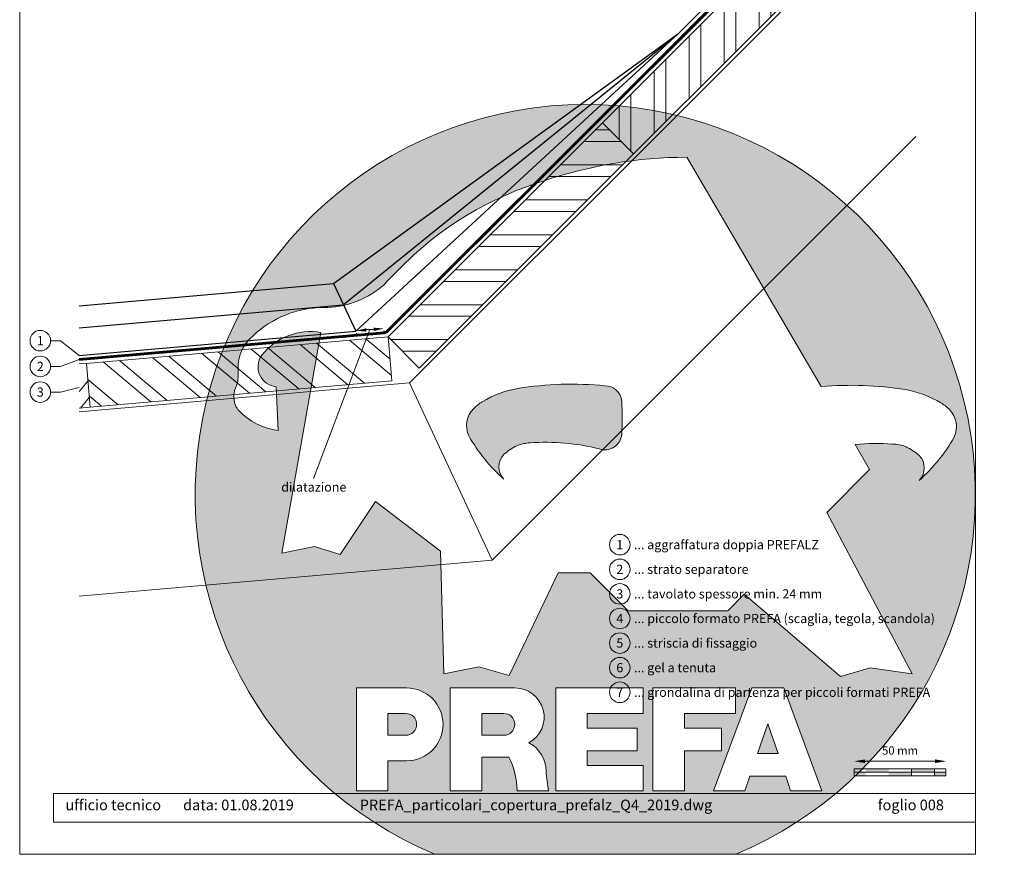
# Model space of a CAD drawing. Units: millimetres. Extents: x -10432 to 26190, y -8674 to -7202.
# Drawn here: x -4832 to -4296, y -8674 to -8220 of the extents above; entities that cross this region are included whole.
import ezdxf
from ezdxf.enums import TextEntityAlignment as Align

# ---------------------------------------------------------------- set-up
doc = ezdxf.new("R2010")
doc.units = ezdxf.units.MM
doc.linetypes.add('Trennlage', pattern=[30, 12, -18])
doc.layers.get('Defpoints').update_dxf_attribs({"lineweight": 5})
for name, color, linetype, lineweight, true_color in [('04_Trennlage', 7, 'Continuous', 25, 0x505f69), ('04_Trennlage_Linie', 7, 'Continuous', 0, 0x505f69), ('06_Holz', 7, 'Continuous', 15, 0x8296a0), ('06_Holzschfraffur', 7, 'Continuous', 13, 0xdce6eb), ('07_Mauerwerk', 7, 'Continuous', 15, 0x8296a0), ('08_Bemassung', 7, 'Continuous', 5, 0x505f69), ('10_Blattrahmen', 7, 'Continuous', 20, 0x000000), ('99_Text_3_DE', 7, 'Continuous', 5, 0x505f69)]:
    doc.layers.add(name, color=color, linetype=linetype, lineweight=lineweight, true_color=true_color)
doc.layers.add('1 Produkte PREFA', color=10, linetype='Continuous')
doc.layers.add('99_Text_2_DE', color=7, linetype='Continuous')
doc.layers.add('Hdgrd_hell', color=250, linetype='Continuous', lineweight=13)
doc.styles.add('Arial', font='arial.ttf')
doc.styles.add('PREFA_Standard', font='arial.ttf', dxfattribs={"height": 20})
doc.styles.add('Romans', font='romans.shx', dxfattribs={"width": 0.8})
doc.styles.get("Standard").update_dxf_attribs({"font": 'arial.ttf'})
doc.dimstyles.new('ISO-25', dxfattribs={"dimtxt": 2.5, "dimasz": 2.5, "dimexe": 1.25, "dimexo": 0.625, "dimtad": 1, "dimtxsty": 'Standard', "dimcen": 2.5, "dimadec": 0, "dimazin": 0, "dimtfac": 1, "dimtmove": 0, "dimatfit": 3, "dimfxl": 1, "dimarcsym": 0})
doc.dimstyles.new('Maschinenbau$0', dxfattribs={"dimscale": 5, "dimtxt": 1, "dimasz": 1, "dimexe": 0.5, "dimexo": 0, "dimgap": 0.25, "dimtad": 1, "dimtxsty": 'Romans', "dimcen": 1, "dimazin": 2, "dimtp": 0.01, "dimtm": 0.01, "dimtfac": 1, "dimtix": 1, "dimtmove": 2, "dimatfit": 3, "dimfxl": 1, "dimarcsym": 0})

# ---------------------------------------------------------------- blocks, each defined once
blk = doc.blocks.new('*D19')
at = {"layer": '08_Bemassung', "color": 0, "linetype": 'ByBlock', "lineweight": -2, "transparency": 16777216}
for p, q in [((-4648.456272524651, -8390.238354298024), (-4648.338387954534, -8391.734586213895)), ((-4639.037393041394, -8388.243260750674), (-4643.071376117107, -8388.561088726201)), ((-4633.4562725189, -8389.056539812129), (-4633.338387948783, -8390.552771728))]:
    blk.add_line(p, q, dxfattribs=at)
at = {"layer": '08_Bemassung', "color": 0, "transparency": 16777216}
for points in [[(-4639.109391917258, -8387.329426006505), (-4638.965394165531, -8389.157095494844), (-4633.554384576375, -8387.81126749549)], [(-4643.143374992971, -8387.647253982032), (-4642.999377241244, -8389.474923470372), (-4648.554384582127, -8388.993081981385)]]:
    blk.add_solid(points, dxfattribs=at)
at = {"layer": 'Defpoints', "color": 0, "transparency": 16777216}
for p in [(-4648.564270838448, -8388.86760218177), (-4648.554384582127, -8388.993081981385), (-4633.564270832696, -8387.685787695875)]:
    blk.add_point(p, dxfattribs=at)
blk = doc.blocks.new('A$C3A5B5D45')
at = {"layer": 'Hdgrd_hell'}
h = blk.add_hatch(color=256, dxfattribs=at)
h.dxf.hatch_style = 1
h.paths.add_polyline_path([(-138.5169126729597, 48.69900713714787), (-138.5169126729597, 127.8776936357649), (-71.3451637433318, 127.8776936357649), (-71.3451637433318, 108.2581960962821), (-114.2341916908845, 108.2581960962821), (-114.2341916908845, 97.04705464515291), (-75.91783388359909, 97.04705464515291), (-75.91783388359909, 79.52964612775986), (-114.2341916908845, 79.52964612775986), (-114.2341916908845, 68.31850467662798), (-71.3451637433318, 68.31850467662798), (-71.3451637433318, 48.69900713714787)], flags=16)
h.paths.add_polyline_path([(-63.70977923308965, 48.69900713714787), (-63.70977923308965, 127.8776936357649), (-0.3081177496787859, 127.8776936357649), (-0.3081177496787859, 108.2581960962821), (-39.42705825101439, 108.2581960962821), (-39.42705825101439, 97.04705464515291), (-10.95843396988494, 97.04705464515291), (-10.95843396988494, 79.52964612775986), (-39.42705825103621, 79.52964612775986), (-39.42705825103621, 48.69900713714787)], flags=16)
h.paths.add_polyline_path([(-144.0145334085682, 48.69900713714787), (-168.2972543906435, 48.69900713714787, 0.121611479332657), (-174.5608894012767, 74.62477174288915), (-195.4465729219737, 74.62477174288915), (-195.4465729219955, 48.69900713714787), (-219.729293904049, 48.69900713714787), (-219.729293904049, 127.8776936357649), (-169.8751429279801, 127.8776936357649, -0.776612108284443), (-159.1188973418648, 85.78152063925927, -0.2715588927950697), (-145.9364675636316, 63.75152354921306, 0.02434541649047828)], flags=16)
h.paths.add_polyline_path([(-17.21499824830244, 48.69900713714787), (12.17525039110478, 127.8776936357649), (24.52345170202898, 127.8776936357649), (36.87165301295317, 127.8776936357649), (66.26190165233857, 48.69900713714787), (42.1341036104277, 48.69900713714787), (38.36005530852708, 59.91014858827975), (10.68684809550905, 59.91014858827975), (6.912799793608428, 48.69900713714787)], flags=16)
h.paths.add_polyline_path([(-178.3623156010726, 91.44148391958493), (-195.4465729219737, 91.44148391958288), (-195.4465729219737, 108.2581960962821), (-178.3623156010726, 108.2581960962827, -1)], flags=0)
h.paths.add_polyline_path([(16.58379856722604, 77.42755710567008), (24.52345170202898, 100.4036613418707), (32.46310483681009, 77.42755710567008)], flags=0)
h.paths.add_polyline_path([(-174.3109862948622, 137.3396829271564), (-197.7579257123725, 144.124980532521), (-224.4929761170351, 138.8552643270682), (-227.1373847188515, 233.0278849904378), (-277.2446770824317, 271.2233714524771), (-304.3924605876819, 230.5079322322706), (-324.1602537506769, 236.6786963255806), (-349.1192831515655, 231.5829639836491), (-319.0517775542248, 401.3379454612011, 0.2764152699815586), (-364.7089138159154, 383.7230855971277, 0.5762430338794987), (-353.5036439593823, 359.5886865591199), (-352.1125170283267, 326.0079745103546, -0.1722430724175441), (-382.3401347745803, 341.3083594597813, -0.04026115715107969), (-384.5879186015809, 344.6293084152223, -0.1920052537885769), (-384.9093548082838, 358.4821067677169, 0.05195226007538383), (-383.083506172552, 363.6068300418558, 0.04372535659240664), (-382.8826082899905, 366.6394542768955), (-382.8826082899905, 374.6523887470223, -0.1539147210600023), (-377.5672539535408, 391.5105389332073, -0.05376608978935866), (-373.9642582437955, 396.1597864353687, -0.1891074373801332), (-321.0773829236095, 420.4328388935362, -0.01447782146827953), (-313.6824029434065, 420.5244667764589, 0.1739688520247412), (-270.3306566009469, 438.3219751936233, -0.01771094241901691), (-245.5018243784925, 462.9198132064346, -0.1086846362407494), (-148.2070725814337, 517.7087718140799, -0.08162839054741745), (-37.79639702185523, 536.1309001147081), (65.58332871281891, 359.6711724379518, -0.06105978905761692), (130.4274058972715, 357.3855508073405, -0.08894104778505131), (157.5189695913887, 347.2691449866868, -0.06727585778709512), (164.2369899297992, 341.9828745900106, -0.3152987888789261), (167.9719636730388, 320.8007859032421, -0.08186676373752932), (140.9814404458284, 287.5176836333856, 0.414213562373362), (140.981440445823, 306.7424914456085, 0.07149014067290456), (131.0015594345405, 313.3306119790348, 0.100450376638281), (120.4543440622401, 315.5016271356778, 0.04323846041830268), (91.69139294770139, 315.1070969162663), (102.8956695628076, 295.9824224574375), (69.9953517735994, 262.8832529114286), (135.5966755616901, 138.6781383778184), (103.3605723170331, 143.3444279789287), (80.52674489701167, 136.8024593385057), (6.330114971962757, 200.0010564880483), (-6.177322349911265, 187.1008946867273), (-82.71530261619046, 187.1008946867273), (-111.9940979046369, 216.5016831810306), (-136.5988479304651, 216.5016831810306)], flags=16)
h.paths.add_polyline_path([(-253.2166388639653, 71.82198638010459), (-267.5385130254363, 71.8219863801055), (-267.5385130254363, 48.69900713714787), (-291.8212340075115, 48.69900713714787), (-291.8212340075115, 127.8776936357649), (-253.2166388639598, 127.8776936357631, -1)], flags=16)
h.paths.add_polyline_path([(-253.9575665128432, 91.44148391958493), (-267.5385130254363, 91.44148391958288), (-267.5385130254363, 108.2581960962821), (-253.9575665128432, 108.2581960962827, -1)], flags=0)
h.paths.add_polyline_path([(-178.3100540382948, 288.4060170348009, -0.08186676373752033), (-205.3005772655015, 321.6891193046538, -0.3152987888790683), (-201.5656035222582, 342.8712079914296, -0.06727585778541038), (-194.8475831840078, 348.1574783879953, -0.08894104778563822), (-167.7560194897014, 358.2738842087558, -0.06317566697075064), (-100.6731247646803, 360.3553214841329, -0.3888787318520546), (-87.76381701276478, 348.5261203561211, -0.0333022410922028), (-87.76381701276114, 322.8628374965022, -0.4931454260314999), (-105.1052335642889, 311.815136731261, 0.08001401809553026), (-158.2020910201991, 316.383385452659, 0.0969191485700862), (-168.330173026965, 314.2189453804519, 0.07149014067294061), (-178.3100540382948, 307.6308248470152, 0.4142135623730988)], flags=0)
edge = h.paths.add_edge_path()
edge.add_line((-231.5652301865211, 1.105036062654108e-10), (2.637534635141492e-10, 1.105036062654108e-10))
edge.add_arc((-115.7826150931287, 276.7569078491022), 300, 292.7022363548454, 607.2977636451548)
h = blk.add_hatch(color=256, dxfattribs=at)
h.dxf.hatch_style = 1
h.paths.add_polyline_path([(-138.5169126729597, 48.69900713714787), (-138.5169126729597, 127.8776936357649), (-71.3451637433318, 127.8776936357649), (-71.3451637433318, 108.2581960962821), (-114.2341916908845, 108.2581960962821), (-114.2341916908845, 97.04705464515291), (-75.91783388359909, 97.04705464515291), (-75.91783388359909, 79.52964612775986), (-114.2341916908845, 79.52964612775986), (-114.2341916908845, 68.31850467662798), (-71.3451637433318, 68.31850467662798), (-71.3451637433318, 48.69900713714787)], flags=16)
h.paths.add_polyline_path([(-63.70977923308965, 48.69900713714787), (-63.70977923308965, 127.8776936357649), (-0.3081177496787859, 127.8776936357649), (-0.3081177496787859, 108.2581960962821), (-39.42705825101439, 108.2581960962821), (-39.42705825101439, 97.04705464515291), (-10.95843396988494, 97.04705464515291), (-10.95843396988494, 79.52964612775986), (-39.42705825103621, 79.52964612775986), (-39.42705825103621, 48.69900713714787)], flags=16)
h.paths.add_polyline_path([(-144.0145334085682, 48.69900713714787), (-168.2972543906435, 48.69900713714787, 0.121611479332657), (-174.5608894012767, 74.62477174288915), (-195.4465729219737, 74.62477174288915), (-195.4465729219955, 48.69900713714787), (-219.729293904049, 48.69900713714787), (-219.729293904049, 127.8776936357649), (-169.8751429279801, 127.8776936357649, -0.776612108284443), (-159.1188973418648, 85.78152063925927, -0.2715588927950697), (-145.9364675636316, 63.75152354921306, 0.02434541649047828)], flags=16)
h.paths.add_polyline_path([(-17.21499824830244, 48.69900713714787), (12.17525039110478, 127.8776936357649), (24.52345170202898, 127.8776936357649), (36.87165301295317, 127.8776936357649), (66.26190165233857, 48.69900713714787), (42.1341036104277, 48.69900713714787), (38.36005530852708, 59.91014858827975), (10.68684809550905, 59.91014858827975), (6.912799793608428, 48.69900713714787)], flags=16)
h.paths.add_polyline_path([(-178.3623156010726, 91.44148391958493), (-195.4465729219737, 91.44148391958288), (-195.4465729219737, 108.2581960962821), (-178.3623156010726, 108.2581960962827, -1)], flags=0)
h.paths.add_polyline_path([(16.58379856722604, 77.42755710567008), (24.52345170202898, 100.4036613418707), (32.46310483681009, 77.42755710567008)], flags=0)
h.paths.add_polyline_path([(-174.3109862948622, 137.3396829271564), (-197.7579257123725, 144.124980532521), (-224.4929761170351, 138.8552643270682), (-227.1373847188515, 233.0278849904378), (-277.2446770824317, 271.2233714524771), (-304.3924605876819, 230.5079322322706), (-324.1602537506769, 236.6786963255806), (-349.1192831515655, 231.5829639836491), (-319.0517775542248, 401.3379454612011, 0.2764152699815586), (-364.7089138159154, 383.7230855971277, 0.5762430338794987), (-353.5036439593823, 359.5886865591199), (-352.1125170283267, 326.0079745103546, -0.1722430724175441), (-382.3401347745803, 341.3083594597813, -0.04026115715107969), (-384.5879186015809, 344.6293084152223, -0.1920052537885769), (-384.9093548082838, 358.4821067677169, 0.05195226007538383), (-383.083506172552, 363.6068300418558, 0.04372535659240664), (-382.8826082899905, 366.6394542768955), (-382.8826082899905, 374.6523887470223, -0.1539147210600023), (-377.5672539535408, 391.5105389332073, -0.05376608978935866), (-373.9642582437955, 396.1597864353687, -0.1891074373801332), (-321.0773829236095, 420.4328388935362, -0.01447782146827953), (-313.6824029434065, 420.5244667764589, 0.1739688520247412), (-270.3306566009469, 438.3219751936233, -0.01771094241901691), (-245.5018243784925, 462.9198132064346, -0.1086846362407494), (-148.2070725814337, 517.7087718140799, -0.08162839054741745), (-37.79639702185523, 536.1309001147081), (65.58332871281891, 359.6711724379518, -0.06105978905761692), (130.4274058972715, 357.3855508073405, -0.08894104778505131), (157.5189695913887, 347.2691449866868, -0.06727585778709512), (164.2369899297992, 341.9828745900106, -0.3152987888789261), (167.9719636730388, 320.8007859032421, -0.08186676373752932), (140.9814404458284, 287.5176836333856, 0.414213562373362), (140.981440445823, 306.7424914456085, 0.07149014067290456), (131.0015594345405, 313.3306119790348, 0.100450376638281), (120.4543440622401, 315.5016271356778, 0.04323846041830268), (91.69139294770139, 315.1070969162663), (102.8956695628076, 295.9824224574375), (69.9953517735994, 262.8832529114286), (135.5966755616901, 138.6781383778184), (103.3605723170331, 143.3444279789287), (80.52674489701167, 136.8024593385057), (6.330114971962757, 200.0010564880483), (-6.177322349911265, 187.1008946867273), (-82.71530261619046, 187.1008946867273), (-111.9940979046369, 216.5016831810306), (-136.5988479304651, 216.5016831810306)], flags=16)
h.paths.add_polyline_path([(-253.2166388639653, 71.82198638010459), (-267.5385130254363, 71.8219863801055), (-267.5385130254363, 48.69900713714787), (-291.8212340075115, 48.69900713714787), (-291.8212340075115, 127.8776936357649), (-253.2166388639598, 127.8776936357631, -1)], flags=16)
h.paths.add_polyline_path([(-253.9575665128432, 91.44148391958493), (-267.5385130254363, 91.44148391958288), (-267.5385130254363, 108.2581960962821), (-253.9575665128432, 108.2581960962827, -1)], flags=0)
h.paths.add_polyline_path([(-178.3100540382948, 288.4060170348009, -0.08186676373752033), (-205.3005772655015, 321.6891193046538, -0.3152987888790683), (-201.5656035222582, 342.8712079914296, -0.06727585778541038), (-194.8475831840078, 348.1574783879953, -0.08894104778563822), (-167.7560194897014, 358.2738842087558, -0.06317566697075064), (-100.6731247646803, 360.3553214841329, -0.3888787318520546), (-87.76381701276478, 348.5261203561211, -0.0333022410922028), (-87.76381701276114, 322.8628374965022, -0.4931454260314999), (-105.1052335642889, 311.815136731261, 0.08001401809553026), (-158.2020910201991, 316.383385452659, 0.0969191485700862), (-168.330173026965, 314.2189453804519, 0.07149014067294061), (-178.3100540382948, 307.6308248470152, 0.4142135623730988)], flags=0)
edge = h.paths.add_edge_path()
edge.add_line((-231.5652301865211, 1.105036062654108e-10), (2.637534635141492e-10, 1.105036062654108e-10))
edge.add_arc((-115.7826150931287, 276.7569078491022), 300, 292.7022363548454, 607.2977636451548)
at = {"layer": 'Hdgrd_hell', "lineweight": 5}
h = blk.add_hatch(color=256, dxfattribs=at)
h.dxf.hatch_style = 1
h.paths.add_polyline_path([(-167.7560194897159, 358.2738842087535, 0.08973075245355432), (-195.0682791108715, 348.026275475916, 0.07644858556923988), (-202.5318840308103, 341.8287303312165, 0.2945784186257484), (-205.3005772655019, 321.6891193046537, 0.08186676373752126), (-178.3100540382945, 288.4060170348006, -0.4664113155868267), (-176.491050820425, 309.1566220264003, -0.08203053607731886), (-164.5084726906617, 315.7967109659733, -0.0932735129276712), (-102.6967724266422, 311.1926203504432, 0.4347304626860026), (-87.76381701276051, 322.8628374965113, 0.03330224109213656), (-87.76381701276114, 348.5261203560793, 0.3323588772038694), (-98.09817828573338, 360.0969173298142, 0.06561203183448068)])
h = blk.add_hatch(color=256, dxfattribs=at)
h.dxf.hatch_style = 1
h.paths.add_polyline_path([(-167.7560194897159, 358.2738842087535, 0.08973075245355432), (-195.0682791108715, 348.026275475916, 0.07644858556923988), (-202.5318840308103, 341.8287303312165, 0.2945784186257484), (-205.3005772655019, 321.6891193046537, 0.08186676373752126), (-178.3100540382945, 288.4060170348006, -0.4664113155868267), (-176.491050820425, 309.1566220264003, -0.08203053607731886), (-164.5084726906617, 315.7967109659733, -0.0932735129276712), (-102.6967724266422, 311.1926203504432, 0.4347304626860026), (-87.76381701276051, 322.8628374965113, 0.03330224109213656), (-87.76381701276114, 348.5261203560793, 0.3323588772038694), (-98.09817828573338, 360.0969173298142, 0.06561203183448068)])
h = blk.add_hatch(color=256, dxfattribs=at)
h.dxf.hatch_style = 1
h.paths.add_polyline_path([(-253.9575665128214, 108.2581960962821), (-267.5385130254363, 108.2581960962821), (-267.5385130254363, 91.44148391958288), (-253.9575665128432, 91.44148391958561, 1)])
h = blk.add_hatch(color=256, dxfattribs=at)
h.dxf.hatch_style = 1
h.paths.add_polyline_path([(-253.9575665128214, 108.2581960962821), (-267.5385130254363, 108.2581960962821), (-267.5385130254363, 91.44148391958288), (-253.9575665128432, 91.44148391958561, 1)])
h = blk.add_hatch(color=256, dxfattribs=at)
h.dxf.hatch_style = 1
h.paths.add_polyline_path([(-178.3623156010726, 108.2581960962828), (-195.4465729219737, 108.2581960962821), (-195.4465729219737, 91.44148391958288), (-178.3623156010726, 91.4414839195849, 1)])
h = blk.add_hatch(color=256, dxfattribs=at)
h.dxf.hatch_style = 1
h.paths.add_polyline_path([(-178.3623156010726, 108.2581960962828), (-195.4465729219737, 108.2581960962821), (-195.4465729219737, 91.44148391958288), (-178.3623156010726, 91.4414839195849, 1)])
h = blk.add_hatch(color=256, dxfattribs=at)
h.dxf.hatch_style = 1
h.paths.add_polyline_path([(16.58379856722604, 77.42755710567008), (32.46310483681009, 77.42755710567008), (24.52345170202898, 100.4036613418707)])
h = blk.add_hatch(color=256, dxfattribs=at)
h.dxf.hatch_style = 1
h.paths.add_polyline_path([(16.58379856722604, 77.42755710567008), (32.46310483681009, 77.42755710567008), (24.52345170202898, 100.4036613418707)])
for p, q in [((-291.8212340075115, 127.8776936357649), (-253.2166388639598, 127.8776936357649)), ((-291.8212340075115, 127.8776936357649), (-291.8212340075115, 48.69900713714787)), ((-291.8212340075115, 127.8776936357649), (-253.2166388639598, 127.8776936357649)), ((-291.8212340075115, 127.8776936357649), (-291.8212340075115, 48.69900713714787)), ((-219.729293904049, 127.8776936357649), (-169.8751429279801, 127.8776936357649)), ((-219.729293904049, 127.8776936357649), (-219.729293904049, 48.69900713714787)), ((-219.729293904049, 127.8776936357649), (-169.8751429279801, 127.8776936357649)), ((-219.729293904049, 127.8776936357649), (-219.729293904049, 48.69900713714787)), ((-138.5169126729597, 127.8776936357649), (-138.5169126729597, 48.69900713714787)), ((-138.5169126729597, 127.8776936357649), (-71.3451637433318, 127.8776936357649)), ((-138.5169126729597, 127.8776936357649), (-138.5169126729597, 48.69900713714787)), ((-138.5169126729597, 127.8776936357649), (-71.3451637433318, 127.8776936357649)), ((-71.3451637433318, 127.8776936357649), (-71.3451637433318, 108.2581960962821)), ((-71.3451637433318, 127.8776936357649), (-71.3451637433318, 108.2581960962821)), ((-63.70977923308965, 127.8776936357649), (-0.3081177496787859, 127.8776936357649)), ((-63.70977923308965, 127.8776936357649), (-63.70977923308965, 48.69900713714787)), ((-63.70977923308965, 127.8776936357649), (-0.3081177496787859, 127.8776936357649)), ((-63.70977923308965, 127.8776936357649), (-63.70977923308965, 48.69900713714787)), ((12.17525039110478, 127.8776936357649), (-17.21499824830244, 48.69900713714787)), ((12.17525039110478, 127.8776936357649), (-17.21499824830244, 48.69900713714787)), ((-0.3081177496787859, 127.8776936357649), (-0.3081177496787859, 108.2581960962821)), ((-0.3081177496787859, 127.8776936357649), (-0.3081177496787859, 108.2581960962821)), ((12.17525039110478, 127.8776936357649), (24.52345170202898, 127.8776936357649)), ((12.17525039110478, 127.8776936357649), (24.52345170202898, 127.8776936357649)), ((36.87165301295317, 127.8776936357649), (24.52345170202898, 127.8776936357649)), ((36.87165301295317, 127.8776936357649), (24.52345170202898, 127.8776936357649)), ((36.87165301295317, 127.8776936357649), (66.26190165233857, 48.69900713714787)), ((36.87165301295317, 127.8776936357649), (66.26190165233857, 48.69900713714787)), ((-267.5385130254363, 108.2581960962821), (-253.9575665128214, 108.2581960962821)), ((-267.5385130254363, 108.2581960962821), (-267.5385130254363, 91.44148391958288)), ((-267.5385130254363, 108.2581960962821), (-253.9575665128214, 108.2581960962821)), ((-267.5385130254363, 108.2581960962821), (-267.5385130254363, 91.44148391958288)), ((-195.4465729219737, 108.2581960962821), (-178.3623156010726, 108.2581960962821)), ((-195.4465729219737, 108.2581960962821), (-195.4465729219737, 91.44148391958288)), ((-195.4465729219737, 108.2581960962821), (-178.3623156010726, 108.2581960962821)), ((-195.4465729219737, 108.2581960962821), (-195.4465729219737, 91.44148391958288)), ((-114.2341916908845, 108.2581960962821), (-114.2341916908845, 97.04705464515291)), ((-114.2341916908845, 108.2581960962821), (-71.3451637433318, 108.2581960962821)), ((-114.2341916908845, 108.2581960962821), (-114.2341916908845, 97.04705464515291)), ((-114.2341916908845, 108.2581960962821), (-71.3451637433318, 108.2581960962821)), ((-39.42705825101439, 108.2581960962821), (-0.3081177496787859, 108.2581960962821)), ((-39.42705825101439, 108.2581960962821), (-39.42705825101439, 97.04705464515291)), ((-39.42705825101439, 108.2581960962821), (-0.3081177496787859, 108.2581960962821)), ((-39.42705825101439, 108.2581960962821), (-39.42705825101439, 97.04705464515291)), ((24.52345170202898, 100.4036613418707), (16.58379856722604, 77.42755710567008)), ((24.52345170202898, 100.4036613418707), (16.58379856722604, 77.42755710567008)), ((24.52345170202898, 100.4036613418707), (32.46310483681009, 77.42755710567008)), ((24.52345170202898, 100.4036613418707), (32.46310483681009, 77.42755710567008)), ((-267.5385130254363, 91.44148391958288), (-253.9575665128432, 91.44148391958288)), ((-267.5385130254363, 91.44148391958288), (-253.9575665128432, 91.44148391958288)), ((-195.4465729219737, 91.44148391958288), (-178.3623156010726, 91.44148391958288)), ((-195.4465729219737, 91.44148391958288), (-178.3623156010726, 91.44148391958288)), ((-114.2341916908845, 97.04705464515291), (-75.91783388359909, 97.04705464515291)), ((-114.2341916908845, 97.04705464515291), (-75.91783388359909, 97.04705464515291)), ((-75.91783388359909, 97.04705464515291), (-75.91783388359909, 79.52964612775986)), ((-75.91783388359909, 97.04705464515291), (-75.91783388359909, 79.52964612775986)), ((-39.42705825101439, 97.04705464515291), (-10.95843396988494, 97.04705464515291)), ((-39.42705825101439, 97.04705464515291), (-10.95843396988494, 97.04705464515291)), ((-10.95843396988494, 79.52964612775986), (-10.95843396988494, 97.04705464515291)), ((-10.95843396988494, 79.52964612775986), (-10.95843396988494, 97.04705464515291)), ((-114.2341916908845, 79.52964612775986), (-75.91783388359909, 79.52964612775986)), ((-114.2341916908845, 79.52964612775986), (-114.2341916908845, 68.31850467662798)), ((-114.2341916908845, 79.52964612775986), (-75.91783388359909, 79.52964612775986)), ((-114.2341916908845, 79.52964612775986), (-114.2341916908845, 68.31850467662798)), ((-39.42705825103621, 79.52964612775986), (-10.95843396988494, 79.52964612775986)), ((-39.42705825103621, 79.52964612775986), (-39.42705825103621, 48.69900713714787)), ((-39.42705825103621, 79.52964612775986), (-10.95843396988494, 79.52964612775986)), ((-39.42705825103621, 79.52964612775986), (-39.42705825103621, 48.69900713714787)), ((16.58379856722604, 77.42755710567008), (32.46310483681009, 77.42755710567008)), ((16.58379856722604, 77.42755710567008), (32.46310483681009, 77.42755710567008)), ((-267.5385130254363, 71.8219863801055), (-267.5385130254363, 48.69900713714787)), ((-253.2166388639598, 71.82198638010277), (-267.5385130254363, 71.8219863801055)), ((-267.5385130254363, 71.8219863801055), (-267.5385130254363, 48.69900713714787)), ((-253.2166388639598, 71.82198638010277), (-267.5385130254363, 71.8219863801055)), ((-195.4465729219737, 74.62477174288915), (-195.4465729219955, 48.69900713714787)), ((-174.5608894012912, 74.62477174288915), (-195.4465729219737, 74.62477174288915)), ((-195.4465729219737, 74.62477174288915), (-195.4465729219955, 48.69900713714787)), ((-174.5608894012912, 74.62477174288915), (-195.4465729219737, 74.62477174288915)), ((-114.2341916908845, 68.31850467662798), (-71.3451637433318, 68.31850467662798)), ((-114.2341916908845, 68.31850467662798), (-71.3451637433318, 68.31850467662798)), ((-71.3451637433318, 68.31850467662798), (-71.3451637433318, 48.69900713714787)), ((-71.3451637433318, 68.31850467662798), (-71.3451637433318, 48.69900713714787)), ((10.68684809550905, 59.91014858827975), (6.912799793608428, 48.69900713714787)), ((10.68684809550905, 59.91014858827975), (6.912799793608428, 48.69900713714787)), ((10.68684809550905, 59.91014858827975), (38.36005530852708, 59.91014858827975)), ((10.68684809550905, 59.91014858827975), (38.36005530852708, 59.91014858827975)), ((38.36005530852708, 59.91014858827975), (42.1341036104277, 48.69900713714787)), ((38.36005530852708, 59.91014858827975), (42.1341036104277, 48.69900713714787)), ((-291.8212340075115, 48.69900713714787), (-267.5385130254363, 48.69900713714787)), ((-291.8212340075115, 48.69900713714787), (-267.5385130254363, 48.69900713714787)), ((-291.8212340075115, 48.69900713714787), (-267.5385130254363, 48.69900713714787)), ((-291.8212340075115, 48.69900713714787), (-267.5385130254363, 48.69900713714787)), ((-219.729293904049, 48.69900713714787), (-195.4465729219955, 48.69900713714787)), ((-219.729293904049, 48.69900713714787), (-195.4465729219955, 48.69900713714787)), ((-219.729293904049, 48.69900713714787), (-195.4465729219955, 48.69900713714787)), ((-219.729293904049, 48.69900713714787), (-195.4465729219955, 48.69900713714787)), ((-168.2972543906435, 48.69900713714787), (-144.0145334085682, 48.69900713714787)), ((-168.2972543906435, 48.69900713714787), (-144.0145334085682, 48.69900713714787)), ((-168.2972543906435, 48.69900713714787), (-144.0145334085682, 48.69900713714787)), ((-168.2972543906435, 48.69900713714787), (-144.0145334085682, 48.69900713714787)), ((-138.5169126729597, 48.69900713714787), (-71.3451637433318, 48.69900713714787)), ((-138.5169126729597, 48.69900713714787), (-71.3451637433318, 48.69900713714787)), ((-63.70977923308965, 48.69900713714787), (-39.42705825103621, 48.69900713714787)), ((-63.70977923308965, 48.69900713714787), (-39.42705825103621, 48.69900713714787)), ((-17.21499824830244, 48.69900713714787), (6.912799793608428, 48.69900713714787)), ((-17.21499824830244, 48.69900713714787), (6.912799793608428, 48.69900713714787)), ((42.1341036104277, 48.69900713714787), (66.26190165233857, 48.69900713714787)), ((42.1341036104277, 48.69900713714787), (66.26190165233857, 48.69900713714787))]:
    blk.add_line(p, q, dxfattribs=at)
blk.add_lwpolyline([(-384.5879186015227, 344.6293084150836, -0.1920052537907404), (-384.9093548082819, 358.4821067677219, 0.05195226007530648), (-383.083506172552, 363.6068300418535, 0.04372535659244138), (-382.8826082899905, 366.6394542768955), (-382.8826082899905, 374.6523887470355, -0.1539147210598234), (-377.5672539535444, 391.5105389332009, -0.0535037034605183), (-373.9841700411562, 396.1391088641628, -0.1892007271693883), (-321.0773829236132, 420.4328388935362, -0.01447782146828666), (-313.6824029434065, 420.5244667764589, 0.1739688520246927), (-270.330656600956, 438.3219751936138, -0.01771094241902263), (-245.5018243784943, 462.9198132064337, -0.108684636240751), (-148.2070725814337, 517.7087718140799, -0.08162839054741748), (-37.79639702185523, 536.1309001147081), (65.58332871281891, 359.6711724379518, -0.06105978905761925), (130.4274058972733, 357.38555080734, -0.08973075245363511), (157.7396655184275, 347.1379420745031, -0.06525551501101343), (164.2369899297992, 341.9828745900111, -0.3152987888789802), (167.971963673037, 320.8007859032393, -0.08186676373751801), (140.9814404458302, 287.5176836333874, 0.414213562373083), (140.9814404458302, 306.7424914456012, 0.07149014067297983), (131.0015594345386, 313.3306119790357, 0.1004503766383039), (120.4543440622365, 315.5016271356778, 0.04323846041829638), (91.69139294770139, 315.1070969162663), (102.8956695628076, 295.9824224574375), (69.9953517735994, 262.8832529114286), (135.5966755616901, 138.6781383778184), (103.3605723170331, 143.3444279789287), (80.52674489701167, 136.8024593385057), (6.330114971962757, 200.0010564880483), (-6.177322349911265, 187.1008946867273), (-82.71530261619046, 187.1008946867273), (-111.9940979046369, 216.5016831810306), (-136.5988479304651, 216.5016831810306), (-174.3109862948622, 137.3396829271564), (-197.7579257123725, 144.124980532521), (-224.4929761170351, 138.8552643270682), (-227.1373847188515, 233.0278849904378), (-277.2446770824317, 271.2233714524771), (-304.3924605876819, 230.5079322322706), (-324.1602537506769, 236.6786963255806), (-349.1192831515655, 231.5829639836491), (-319.0517775542248, 401.3379454612011, 0.2764152699815495), (-364.7089138159135, 383.7230855971291, 0.57624303387953), (-353.5036439593823, 359.5886865591199), (-352.1125170283267, 326.0079745103546, -0.1722430724175527), (-382.3401347745821, 341.3083594597827, -0.0431124520862662), (-384.7262574247725, 344.8772954157218)], format="xyb", dxfattribs=at)
blk.add_lwpolyline([(-384.5879186015227, 344.6293084150836, -0.1920052537907404), (-384.9093548082819, 358.4821067677219, 0.05195226007530648), (-383.083506172552, 363.6068300418535, 0.04372535659244138), (-382.8826082899905, 366.6394542768955), (-382.8826082899905, 374.6523887470355, -0.1539147210598234), (-377.5672539535444, 391.5105389332009, -0.0535037034605183), (-373.9841700411562, 396.1391088641628, -0.1892007271693883), (-321.0773829236132, 420.4328388935362, -0.01447782146828666), (-313.6824029434065, 420.5244667764589, 0.1739688520246927), (-270.330656600956, 438.3219751936138, -0.01771094241902263), (-245.5018243784943, 462.9198132064337, -0.108684636240751), (-148.2070725814337, 517.7087718140799, -0.08162839054741748), (-37.79639702185523, 536.1309001147081), (65.58332871281891, 359.6711724379518, -0.06105978905761925), (130.4274058972733, 357.38555080734, -0.08973075245363511), (157.7396655184275, 347.1379420745031, -0.06525551501101343), (164.2369899297992, 341.9828745900111, -0.3152987888789802), (167.971963673037, 320.8007859032393, -0.08186676373751801), (140.9814404458302, 287.5176836333874, 0.414213562373083), (140.9814404458302, 306.7424914456012, 0.07149014067297983), (131.0015594345386, 313.3306119790357, 0.1004503766383039), (120.4543440622365, 315.5016271356778, 0.04323846041829638), (91.69139294770139, 315.1070969162663), (102.8956695628076, 295.9824224574375), (69.9953517735994, 262.8832529114286), (135.5966755616901, 138.6781383778184), (103.3605723170331, 143.3444279789287), (80.52674489701167, 136.8024593385057), (6.330114971962757, 200.0010564880483), (-6.177322349911265, 187.1008946867273), (-82.71530261619046, 187.1008946867273), (-111.9940979046369, 216.5016831810306), (-136.5988479304651, 216.5016831810306), (-174.3109862948622, 137.3396829271564), (-197.7579257123725, 144.124980532521), (-224.4929761170351, 138.8552643270682), (-227.1373847188515, 233.0278849904378), (-277.2446770824317, 271.2233714524771), (-304.3924605876819, 230.5079322322706), (-324.1602537506769, 236.6786963255806), (-349.1192831515655, 231.5829639836491), (-319.0517775542248, 401.3379454612011, 0.2764152699815495), (-364.7089138159135, 383.7230855971291, 0.57624303387953), (-353.5036439593823, 359.5886865591199), (-352.1125170283267, 326.0079745103546, -0.1722430724175527), (-382.3401347745821, 341.3083594597827, -0.0431124520862662), (-384.7262574247725, 344.8772954157218)], format="xyb", dxfattribs=at)
blk.add_lwpolyline([(-168.3301730269595, 314.2189453804547, -0.09691914857004028), (-158.2020910201973, 316.383385452659, -0.0800140180955403), (-105.1052335642817, 311.8151367312591, 0.4931454260313062), (-87.76381701276114, 322.8628374965026, 0.03330224109214772), (-87.76381701276114, 348.5261203560792, 0.3888787318529912), (-100.6731247646821, 360.3553214841329, 0.06317566697076371), (-167.756019489716, 358.2738842087535, 0.08973075245354943), (-195.0682791108702, 348.0262754759167, 0.06525551501101343), (-201.5656035222637, 342.8712079914246, 0.3152987888789803), (-205.3005772655015, 321.6891193046529, 0.08186676373751868), (-178.3100540382948, 288.4060170348009, -0.414213562373083), (-178.3100540382948, 307.6308248470148, -0.07149014067297986)], format="xyb", close=True, dxfattribs=at)
blk.add_lwpolyline([(-168.3301730269595, 314.2189453804547, -0.09691914857004028), (-158.2020910201973, 316.383385452659, -0.0800140180955403), (-105.1052335642817, 311.8151367312591, 0.4931454260313062), (-87.76381701276114, 322.8628374965026, 0.03330224109214772), (-87.76381701276114, 348.5261203560792, 0.3888787318529912), (-100.6731247646821, 360.3553214841329, 0.06317566697076371), (-167.756019489716, 358.2738842087535, 0.08973075245354943), (-195.0682791108702, 348.0262754759167, 0.06525551501101343), (-201.5656035222637, 342.8712079914246, 0.3152987888789803), (-205.3005772655015, 321.6891193046529, 0.08186676373751868), (-178.3100540382948, 288.4060170348009, -0.414213562373083), (-178.3100540382948, 307.6308248470148, -0.07149014067297986)], format="xyb", close=True, dxfattribs=at)
for centre, radius, start, end in [((-115.7826150931287, 276.7569078491022), 300, 292.7022363547908, 247.2977636452092), ((-115.7826150931287, 276.7569078491022), 300, 292.7022363547908, 247.2977636452092), ((-253.2166388639598, 99.84984000793384), 28.02785362782914, 270, 90), ((-253.2166388639598, 99.84984000793384), 28.02785362782914, 270, 90), ((-169.8751429279801, 105.4554107335011), 22.42228290226371, 298.6666155529247, 90), ((-169.8751429279801, 105.4554107335011), 22.42228290226371, 298.6666155529247, 90), ((-253.9575665128432, 99.84984000793384), 8.40835608834894, 270, 90), ((-253.9575665128432, 99.84984000793384), 8.40835608834894, 270, 90), ((-178.3623156010726, 99.84984000793384), 8.40835608834894, 270, 90), ((-178.3623156010726, 99.84984000793384), 8.40835608834894, 270, 90), ((-171.31312127415, 63.52558878388618), 25.3776594677626, 0.5101053357229699, 61.28127147623456), ((-171.31312127415, 63.52558878388618), 25.3776594677626, 0.5101053357229699, 61.28127147623456), ((-223.9371482094211, 48.97599839149871), 55.64058328522357, 359.7147676308289, 27.44987267354194), ((-223.9371482094211, 48.97599839149871), 55.64058328522357, 359.7147676308289, 27.44987267354194), ((9.505270072360872, 75.94966630770114), 155.919621876316, 184.4870363140896, 190.0654928339349), ((9.505270072360872, 75.94966630770114), 155.919621876316, 184.4870363140896, 190.0654928339349)]:
    blk.add_arc(centre, radius, start, end, dxfattribs=at)
blk = doc.blocks.new('*D67')
at = {"layer": '07_Mauerwerk', "color": 0, "transparency": 16777216}
blk.add_line((-4371.353101681379, -8623.511955547729), (-4333.353101681379, -8623.511955547729), dxfattribs=at)
for points in [[(-4371.353101681379, -8622.511955547729), (-4371.353101681379, -8624.511955547729), (-4377.353101681379, -8623.511955547729)], [(-4333.353101681379, -8622.511955547729), (-4333.353101681379, -8624.511955547729), (-4327.353101681379, -8623.511955547729)]]:
    blk.add_solid(points, dxfattribs=at)
at = {"layer": 'Defpoints', "color": 0, "transparency": 16777216}
for p in [(-4377.353101681379, -8627.67544875876), (-4327.353101681379, -8623.511955547729), (-4327.353101681379, -8627.67544875876)]:
    blk.add_point(p, dxfattribs=at)
at = {"layer": '07_Mauerwerk', "color": 0, "transparency": 16777216, "insert": (-4352.353101681379, -8618.261955547729), "char_height": 4.5, "attachment_point": 5, "style": 'Romans'}
blk.add_mtext('50 mm', dxfattribs=at)

msp = doc.modelspace()

# ---------------------------------------------------------------- hatches: boundary and pattern name
at = {"layer": '06_Holzschfraffur'}
h = msp.add_hatch(dxfattribs=at)
h.set_pattern_fill('ANSI32', color=256, scale=2, angle=44.99999985027586, style=0)
h.set_pattern_definition([(89.99999985027587, (-10239.32460054572, -13613.55914188191), (-19.05, 4.978106993291931e-08), []), (89.99999985027587, (-10232.97459778631, -13607.20913915569), (-19.05, 4.978106993291931e-08), [])])
h.paths.add_polyline_path([(-4380.864854427647, -8175.997990659116), (-4397.835417120785, -8159.027427855316), (-4514.508036855115, -8275.700046067985), (-4497.537474161975, -8292.670608871798)])
h = msp.add_hatch(dxfattribs=at)
h.set_pattern_fill('ANSI32', color=256, scale=2, angle=314.9999998502759, style=0)
h.set_pattern_definition([(359.9999998502758, (-10239.32460054572, -13613.55914188191), (4.978106638020563e-08, 19.05), []), (359.9999998502758, (-10232.97459781949, -13619.90914464133), (4.978106638020563e-08, 19.05), [])])
h.paths.add_polyline_path([(-4631.180655830924, -8392.372665043793), (-4614.210093135469, -8409.343227845293), (-4497.537474161975, -8292.670608871798), (-4514.508036855115, -8275.700046067985)])
h = msp.add_hatch(dxfattribs=at)
h.set_pattern_fill('ANSI32', color=256, scale=2, angle=274.9999998502759, style=0)
h.set_pattern_definition([(319.9999998502759, (-12776.49851204411, -8830.330202727255), (12.24510400266308, 14.59314660941788), []), (319.9999998502759, (-12775.71583083712, -8839.276290128786), (12.24510400266308, 14.59314660941788), [])])
h.paths.add_polyline_path([(-4795.552781126496, -8406.753362604715), (-4793.461043375255, -8430.662035365454), (-4629.088918080626, -8416.28133780251), (-4631.180655828615, -8392.37266504149)])
h = msp.add_hatch(dxfattribs=at)
h.set_pattern_fill('ANSI32', color=256, scale=2, angle=4.999999850275852, style=0)
h.set_pattern_definition([(49.99999985027585, (-12776.49851204411, -8830.330202727255), (-14.59314660941788, 12.24510400266309), []), (49.99999985027585, (-12767.55242464258, -8829.547521520264), (-14.59314660941788, 12.24510400266309), [])])
h.paths.add_polyline_path([(-4799.453974605973, -8407.094672782756), (-4799.453974605973, -8431.186348870042), (-4793.461043375253, -8430.662035365443), (-4795.552781123244, -8406.753362604431)])
at = {"layer": '07_Mauerwerk'}
h = msp.add_hatch(color=256, dxfattribs=at)
h.paths.add_polyline_path([(-4371.103101681379, -8629.55044875876), (-4377.353101681379, -8629.55044875876), (-4377.353101681379, -8631.42544875876), (-4371.103101681379, -8631.42544875876)])
h.paths.add_polyline_path([(-4358.603101681379, -8627.67544875876), (-4371.103101681379, -8627.67544875876), (-4371.103101681379, -8629.55044875876), (-4358.603101681379, -8629.55044875876)])
h.paths.add_polyline_path([(-4346.103101681379, -8629.55044875876), (-4358.603101681379, -8629.55044875876), (-4358.603101681379, -8631.42544875876), (-4346.103101681379, -8631.42544875876)])
h.paths.add_polyline_path([(-4333.603101681379, -8627.67544875876), (-4346.103101681379, -8627.67544875876), (-4346.103101681379, -8629.55044875876), (-4333.603101681379, -8629.55044875876)])
h.paths.add_polyline_path([(-4327.353101681379, -8629.55044875876), (-4333.603101681379, -8629.55044875876), (-4333.603101681379, -8631.42544875876), (-4327.353101681379, -8631.42544875876)])

# ---------------------------------------------------------------- linework, layer by layer
at = {"layer": '04_Trennlage', "linetype": 'Trennlage', "ltscale": 0.5, "const_width": 0.9999999999999999, "flags": 128}
msp.add_lwpolyline([(-4799.453974605973, -8404.666977417903), (-4633.347003874922, -8390.176328815607, 0.1763269807084549), (-4631.796945713843, -8389.453996372555), (-4343.731030003369, -8101.532024585184)], format="xyb", dxfattribs=at)
at = {"layer": '04_Trennlage_Linie', "ltscale": 5, "flags": 128}
for points in [[(-4799.453974605973, -8404.165078452581), (-4633.390457272239, -8389.67822058863, 0.1763269807085489), (-4632.150410743373, -8389.100354634196), (-4343.731030003369, -8100.825094443644)], [(-4799.453974605973, -8405.168876383223), (-4633.3035504776, -8390.67443704258, 0.1763269807084951), (-4631.443480684309, -8389.80763811091), (-4343.731030003369, -8102.23895472673)]]:
    msp.add_lwpolyline(points, format="xyb", dxfattribs=at)
at = {"layer": '06_Holz'}
for points in [[(-4343.731030003369, -8141.704150482983), (-4619.48371385377, -8417.456834333385), (-4574.509617815082, -8513.904094532008), (-4343.731030003369, -8283.125506720295)], [(-4799.453974605973, -8431.186348349695), (-4793.461043422143, -8430.662034829507), (-4795.552781123244, -8406.753362604431), (-4799.453974605973, -8407.094672782758)], [(-4799.453974605973, -8433.202191921007), (-4619.48371385377, -8417.456834333385), (-4574.509617815082, -8513.904094532008), (-4799.453974605973, -8533.584175675342)]]:
    msp.add_lwpolyline(points, dxfattribs=at)
for points in [[(-4497.537474161975, -8292.670608871798), (-4380.864854808058, -8175.997990278706), (-4397.835417120785, -8159.027427855316), (-4514.508036855115, -8275.700046067985)], [(-4614.210093135469, -8409.343227845293), (-4497.537474161975, -8292.670608871798), (-4514.508036855115, -8275.700046067985), (-4631.180655828615, -8392.37266504149)], [(-4793.461043375255, -8430.662035365454), (-4629.088918080626, -8416.28133780251), (-4631.180655828615, -8392.37266504149), (-4795.552781123244, -8406.753362604431)]]:
    msp.add_lwpolyline(points, close=True, dxfattribs=at)
at = {"layer": '07_Mauerwerk'}
for p, q in [((-4327.353101681379, -8627.67544875876), (-4377.353101681379, -8627.67544875876)), ((-4377.353101681379, -8631.42544875876), (-4377.353101681379, -8627.67544875876)), ((-4346.103101681379, -8631.42544875876), (-4346.103101681379, -8627.67544875876)), ((-4333.603101681379, -8631.42544875876), (-4333.603101681379, -8627.67544875876)), ((-4327.353101681379, -8631.42544875876), (-4327.353101681379, -8627.67544875876)), ((-4377.353101681379, -8629.55044875876), (-4327.353101681379, -8629.55044875876)), ((-4327.353101681379, -8631.42544875876), (-4377.353101681379, -8631.42544875876))]:
    msp.add_line(p, q, dxfattribs=at)
at = {"layer": '08_Bemassung'}
for p, q in [((-4815.024756083556, -8394.42788315658), (-4809.586887894329, -8394.42788315658)), ((-4809.586887894329, -8394.42788315658), (-4799.453974605973, -8402.44718934547)), ((-4815.024756083556, -8408.433526138773), (-4809.586887894329, -8408.433526138773)), ((-4809.586887894329, -8408.433526138773), (-4799.453974605973, -8404.666977417903)), ((-4815.024756083556, -8422.439169120966), (-4809.586887894329, -8422.439169120966)), ((-4809.586887894329, -8422.439169120966), (-4799.453974605973, -8419.931826654618))]:
    msp.add_line(p, q, dxfattribs=at)
msp.add_lwpolyline([(-4641.054384579253, -8388.402174738423), (-4671.742619915365, -8469.538847163076)], dxfattribs=at)
for centre, radius in [((-4820.624772373556, -8394.42788315658), 5.60001628999988), ((-4820.624772373556, -8408.433526138773), 5.60001628999988), ((-4820.624772373556, -8422.439169120966), 5.60001628999988), ((-4505.004214340775, -8505.547784245176), 5.60001628999988), ((-4505.004214340775, -8518.947823224822), 5.60001628999988), ((-4505.004214340775, -8532.347862204462), 5.60001628999988), ((-4505.004214340775, -8545.747901184106), 5.60001628999988), ((-4505.004214340775, -8559.147940163748), 5.60001628999988), ((-4505.004214340775, -8572.54797914339), 5.60001628999988), ((-4505.004214340775, -8585.948018123032), 5.60001628999988), ((-4505.004214340775, -8585.948018123032), 5.600016289999937)]:
    msp.add_circle(centre, radius, dxfattribs=at)
at = {"layer": '1 Produkte PREFA', "ltscale": 5, "flags": 128}
msp.add_lwpolyline([(-4799.453974605973, -8402.44718934547), (-4648.757601784424, -8389.245464714812), (-4472.8246808802, -8226.909143807217), (-4419.821301765898, -8173.89354635251, 0.9999999999999999), (-4422.650054838838, -8171.065445213523), (-4433.255434110039, -8181.673269237044)], format="xyb", dxfattribs=at)
for points in [[(-4799.453974605973, -8387.389739861339), (-4655.672207779269, -8374.79376786138), (-4472.8246808802, -8226.909143807217)], [(-4799.453974605973, -8375.353820600989), (-4660.903608746681, -8363.206104075833), (-4472.8246808802, -8226.909143807217)]]:
    msp.add_lwpolyline(points, dxfattribs=at)
at = {"layer": '1 Produkte PREFA'}
msp.add_lwpolyline([(-4660.903608746681, -8363.206104075833), (-4648.757601784424, -8389.245464714812)], dxfattribs=at)
at = {"layer": '10_Blattrahmen'}
for p, q in [((-4813.395121846044, -8641.042449693909), (-4813.395121846044, -8656.626474309931)), ((-4311.332515841129, -8641.042449693916), (-4813.395121846122, -8641.042449693916)), ((-4813.395121846044, -8656.626474309931), (-4311.332515841129, -8656.626474309931)), ((-4813.395121846122, -8656.626474309924), (-4311.332515841129, -8656.626474309924))]:
    msp.add_line(p, q, dxfattribs=at)
msp.add_lwpolyline([(-4831.852488768212, -8674.155284253065), (-4311.332515841129, -8674.155284253065), (-4311.332515841129, -7937.9913225419), (-4831.852488768212, -7937.9913225419)], close=True, dxfattribs=at)

# ---------------------------------------------------------------- block references
at = {"layer": 'Hdgrd_hell', "xscale": 0.7081912830101325, "yscale": 0.7081912830101325, "zscale": 0.7081912830101325}
msp.add_blockref('A$C3A5B5D45', (-4441.793662011097, -8674.155284253073), dxfattribs=at)

# ---------------------------------------------------------------- texts
at = {"layer": '08_Bemassung', "style": 'PREFA_Standard'}
for s, p in [('1', (-4820.624772373556, -8394.42788315658)), ('2', (-4820.624772373556, -8408.433526138773)), ('3', (-4820.624772373556, -8422.439169120966)), ('1', (-4505.004214340775, -8505.547784245176)), ('2', (-4505.004214340775, -8518.947823224822)), ('3', (-4505.004214340775, -8532.347862204462)), ('4', (-4505.004214340775, -8545.747901184106)), ('5', (-4505.004214340775, -8559.147940163748)), ('6', (-4505.004214340775, -8572.54797914339)), ('7', (-4505.004214340775, -8585.948018123032))]:
    msp.add_text(s, height=5.00001454464275, dxfattribs=at).set_placement(p, align=Align.MIDDLE_CENTER)
msp.add_text('dilatazione', height=5.000014544642801, dxfattribs=at).set_placement((-4689.404014202737, -8474.158767999144), align=Align.MIDDLE_LEFT)
at = {"layer": '99_Text_2_DE', "char_height": 5.8, "attachment_point": 1, "line_spacing_factor": 0.6666666666666667, "style": 'Arial'}
for s, width, insert in [('ufficio tecnico', 133.1485125919055, (-4806.981735684673, -8644.4255305775)), ('data: 01.08.2019', 133.1485125919055, (-4742.847874070192, -8644.4255305775)), ('PREFA_particolari_copertura_prefalz_Q4_2019.dwg', 231.0687211973193, (-4646.647081648471, -8644.4255305775)), ('foglio 008', 231.0687211973193, (-4364.458090544751, -8644.4255305775))]:
    msp.add_mtext_dynamic_manual_height_columns(s, width=width, gutter_width=12.5, heights=[0], dxfattribs=dict(at, insert=insert))
at = {"layer": '99_Text_3_DE', "style": 'PREFA_Standard'}
for s, p in [('... aggraffatura doppia PREFALZ', (-4497.263986476358, -8505.547784245176)), ('... strato separatore', (-4497.263986476358, -8518.947823224822)), ('... tavolato spessore min. 24 mm', (-4497.263986476358, -8532.347862204462)), ('... piccolo formato PREFA (scaglia, tegola, scandola)', (-4497.263986476358, -8545.747901184106)), ('... striscia di fissaggio', (-4497.263986476358, -8559.147940163748)), ('... gel a tenuta', (-4497.263986476358, -8572.54797914339)), ('... grondalina di partenza per piccoli formati PREFA', (-4497.263986476358, -8585.948018123032))]:
    msp.add_text(s, height=5.00001454464275, dxfattribs=at).set_placement(p, align=Align.MIDDLE_LEFT)

# ---------------------------------------------------------------- dimensions: what is measured, and where the dimension line sits
at = {"layer": '07_Mauerwerk'}
dim = msp.add_linear_dim(base=(-4327.353101681379, -8623.511955547729), p1=(-4377.353101681379, -8627.67544875876), p2=(-4327.353101681379, -8627.67544875876), dimstyle='Maschinenbau$0', override={"dimscale": 3, "dimtxt": 1.5, "dimasz": 2, "dimgap": 1, "dimpost": ' mm', "dimse1": 1, "dimse2": 1, "dimlwd": 65535}, dxfattribs=at)
dim.commit()
dim.dimension.update_dxf_attribs({"geometry": '*D67', "text_midpoint": (-4352.353101681379, -8618.261955547729)})
at = {"layer": '08_Bemassung'}
dim = msp.add_aligned_dim(p1=(-4633.564270832697, -8387.685787695875), p2=(-4648.564270838448, -8388.86760218177), distance=0.12586865445984818, text=' ', dimstyle='ISO-25', override={"dimscale": 2.2, "dimtxt": 3}, dxfattribs=at)
dim.commit()
dim.dimension.update_dxf_attribs({"geometry": '*D19', "text_midpoint": (-4641.054384579251, -8388.402174738438)})

doc.saveas('drawing.dxf')
